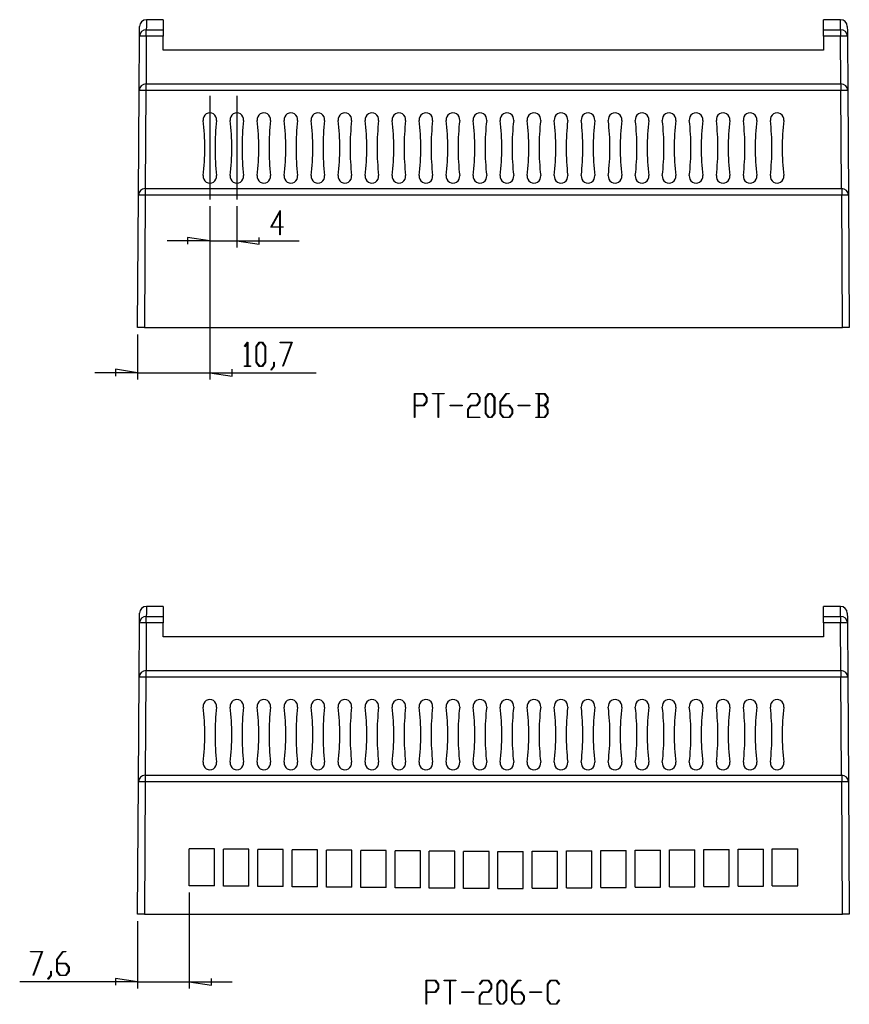
# Model space of a CAD drawing. Units: millimetres. Extents: x 0 to 841, y 0 to 594.
# Drawn here: x 613 to 674, y 402 to 475 of the extents above; entities that cross this region are included whole.
import ezdxf

# ---------------------------------------------------------------- set-up
doc = ezdxf.new("R2010")
doc.units = ezdxf.units.MM
for name, color, linetype in [('LAYER2', 1, 'Continuous'), ('LAYER_1', 179, 'Continuous'), ('SLD-0', 179, 'Continuous')]:
    doc.layers.add(name, color=color, linetype=linetype)

msp = doc.modelspace()

# ---------------------------------------------------------------- linework, layer by layer
at = {"layer": 'LAYER2'}
msp.add_line((642.5, 446.123), (642.54, 446.124), dxfattribs=at)
at = {"layer": 'LAYER_1'}
for p, q in [((627.116, 469.072), (627.116, 461.399)), ((629.116, 469.072), (629.116, 461.399)), ((627.116, 460.899), (627.116, 457.835)), ((627.116, 460.899), (627.116, 448.073)), ((629.116, 460.899), (629.116, 457.835)), ((631.631, 459.348), (632.331, 460.591)), ((632.301, 460.475), (631.689, 459.386)), ((632.301, 459.386), (632.301, 460.475)), ((632.331, 460.591), (632.331, 459.386)), ((632.301, 459.348), (631.631, 459.348)), ((631.689, 459.386), (632.301, 459.386)), ((632.301, 458.784), (632.301, 459.348)), ((632.331, 459.386), (632.534, 459.386)), ((632.534, 459.348), (632.331, 459.348)), ((632.331, 459.348), (632.331, 458.784)), ((632.534, 459.386), (632.534, 459.348)), ((627.116, 458.335), (625.465, 458.589)), ((625.465, 458.589), (625.465, 458.081)), ((630.767, 458.081), (630.767, 458.589)), ((632.331, 458.784), (632.301, 458.784)), ((627.116, 458.335), (623.941, 458.335)), ((627.116, 458.335), (629.116, 458.335)), ((629.116, 458.335), (630.767, 458.081)), ((629.116, 458.335), (633.717, 458.335)), ((621.766, 451.413), (621.766, 448.073)), ((629.672, 450.532), (629.895, 450.829)), ((629.887, 450.763), (629.693, 450.503)), ((629.887, 449.08), (629.887, 450.763)), ((629.895, 450.829), (629.916, 450.829)), ((629.916, 450.829), (629.916, 449.08)), ((630.544, 450.525), (630.772, 450.829)), ((630.782, 450.79), (630.573, 450.51)), ((630.772, 450.829), (631.001, 450.829)), ((630.99, 450.79), (630.782, 450.79)), ((631.199, 450.51), (630.99, 450.79)), ((631.001, 450.829), (631.229, 450.525)), ((632.309, 450.791), (632.309, 450.829)), ((632.309, 450.829), (633.207, 450.829)), ((633.16, 450.791), (632.309, 450.791)), ((632.515, 449.07), (633.16, 450.791)), ((633.207, 450.829), (632.54, 449.051)), ((629.693, 450.503), (629.672, 450.532)), ((630.544, 449.344), (630.544, 450.525)), ((630.573, 450.51), (630.573, 449.358)), ((631.199, 449.358), (631.199, 450.51)), ((631.229, 450.525), (631.229, 449.344)), ((630.772, 449.042), (630.544, 449.344)), ((630.573, 449.358), (630.782, 449.079)), ((630.99, 449.079), (631.199, 449.358)), ((631.229, 449.344), (631.001, 449.042)), ((631.857, 449.068), (631.857, 449.352)), ((631.857, 449.352), (631.886, 449.352)), ((631.886, 449.352), (631.886, 449.054)), ((621.766, 448.573), (618.591, 448.573)), ((621.766, 448.573), (620.115, 448.827)), ((620.115, 448.827), (620.115, 448.319)), ((621.766, 448.573), (627.116, 448.573)), ((627.116, 448.573), (628.767, 448.319)), ((627.116, 448.573), (634.992, 448.573)), ((628.767, 448.319), (628.767, 448.827)), ((629.683, 449.042), (629.683, 449.08)), ((629.683, 449.08), (629.887, 449.08)), ((630.12, 449.042), (629.683, 449.042)), ((629.916, 449.08), (630.12, 449.08)), ((630.12, 449.08), (630.12, 449.042)), ((631.001, 449.042), (630.772, 449.042)), ((630.782, 449.079), (630.99, 449.079)), ((631.642, 448.784), (631.857, 449.068)), ((631.663, 448.755), (631.642, 448.784)), ((631.886, 449.054), (631.663, 448.755)), ((632.54, 449.051), (632.515, 449.07)), ((642.272, 445.268), (642.272, 447.037)), ((642.272, 447.037), (642.948, 447.037)), ((642.937, 446.998), (642.302, 446.998)), ((642.302, 446.998), (642.302, 446.162)), ((643.147, 446.718), (642.937, 446.998)), ((642.948, 447.037), (643.176, 446.733)), ((643.599, 446.999), (643.599, 447.037)), ((643.599, 447.037), (644.473, 447.037)), ((644.022, 446.999), (643.599, 446.999)), ((644.022, 445.268), (644.022, 446.999)), ((644.473, 446.999), (644.051, 446.999)), ((644.051, 446.999), (644.051, 445.268)), ((644.473, 447.037), (644.473, 446.999)), ((646.213, 446.74), (646.438, 447.037)), ((646.448, 446.999), (646.235, 446.712)), ((646.438, 447.037), (646.886, 447.037)), ((646.874, 446.999), (646.448, 446.999)), ((647.084, 446.719), (646.874, 446.999)), ((646.886, 447.037), (647.114, 446.733)), ((647.522, 446.733), (647.75, 447.037)), ((647.761, 446.998), (647.552, 446.718)), ((647.75, 447.037), (647.98, 447.037)), ((647.969, 446.998), (647.761, 446.998)), ((648.178, 446.718), (647.969, 446.998)), ((647.98, 447.037), (648.207, 446.733)), ((648.617, 446.442), (649.064, 447.037)), ((649.074, 446.999), (648.646, 446.427)), ((649.064, 447.037), (649.287, 447.037)), ((649.287, 446.999), (649.074, 446.999)), ((649.287, 447.037), (649.287, 446.999)), ((651.256, 446.999), (651.256, 447.037)), ((651.256, 447.037), (651.918, 447.037)), ((651.461, 446.999), (651.256, 446.999)), ((651.461, 445.288), (651.461, 446.999)), ((651.906, 446.998), (651.489, 446.998)), ((651.489, 446.998), (651.489, 446.162)), ((652.116, 446.718), (651.906, 446.998)), ((651.918, 447.037), (652.146, 446.733)), ((642.937, 446.162), (643.147, 446.442)), ((643.176, 446.428), (642.948, 446.125)), ((643.147, 446.442), (643.147, 446.718)), ((643.176, 446.733), (643.176, 446.427)), ((646.235, 446.712), (646.213, 446.74)), ((646.874, 446.162), (647.084, 446.442)), ((647.114, 446.427), (646.886, 446.123)), ((647.084, 446.442), (647.084, 446.719)), ((647.114, 446.733), (647.114, 446.427)), ((647.522, 445.553), (647.522, 446.733)), ((647.552, 446.718), (647.552, 445.566)), ((648.178, 445.566), (648.178, 446.718)), ((648.207, 446.733), (648.207, 445.553)), ((648.617, 445.553), (648.617, 446.442)), ((648.646, 446.427), (648.646, 446.162)), ((651.906, 446.162), (652.116, 446.442)), ((652.146, 446.427), (651.932, 446.143)), ((652.116, 446.442), (652.116, 446.718)), ((652.146, 446.733), (652.146, 446.427)), ((642.302, 446.162), (642.937, 446.162)), ((642.5, 446.123), (642.302, 446.123)), ((642.302, 446.123), (642.302, 445.268)), ((642.948, 446.124), (642.54, 446.124)), ((644.912, 446.123), (644.912, 446.162)), ((644.912, 446.162), (645.786, 446.162)), ((645.786, 446.123), (644.912, 446.123)), ((645.786, 446.162), (645.786, 446.123)), ((646.21, 445.859), (646.438, 446.162)), ((646.21, 445.25), (646.21, 445.859)), ((646.448, 446.123), (646.239, 445.844)), ((646.239, 445.844), (646.239, 445.288)), ((646.438, 446.162), (646.874, 446.162)), ((646.886, 446.123), (646.448, 446.123)), ((647.75, 445.25), (647.522, 445.553)), ((647.552, 445.566), (647.761, 445.288)), ((647.969, 445.288), (648.178, 445.566)), ((648.207, 445.553), (647.98, 445.25)), ((648.845, 445.25), (648.617, 445.553)), ((648.646, 446.162), (649.293, 446.162)), ((649.281, 446.123), (648.646, 446.123)), ((648.646, 446.123), (648.646, 445.566)), ((648.646, 445.566), (648.855, 445.288)), ((649.491, 445.844), (649.281, 446.123)), ((649.281, 445.288), (649.491, 445.566)), ((649.293, 446.162), (649.521, 445.859)), ((649.521, 445.553), (649.293, 445.25)), ((649.491, 445.566), (649.491, 445.844)), ((649.521, 445.859), (649.521, 445.553)), ((649.944, 446.123), (649.944, 446.162)), ((649.944, 446.162), (650.818, 446.162)), ((650.818, 446.123), (649.944, 446.123)), ((650.818, 446.162), (650.818, 446.123)), ((651.489, 446.162), (651.906, 446.162)), ((651.906, 446.123), (651.489, 446.123)), ((651.489, 446.123), (651.489, 445.288)), ((652.116, 445.844), (651.906, 446.123)), ((651.906, 445.288), (652.116, 445.566)), ((652.146, 445.553), (651.918, 445.25)), ((651.932, 446.143), (652.146, 445.859)), ((652.116, 445.566), (652.116, 445.844)), ((652.146, 445.859), (652.146, 445.553)), ((642.302, 445.268), (642.272, 445.268)), ((644.051, 445.268), (644.022, 445.268)), ((647.098, 445.25), (646.21, 445.25)), ((646.239, 445.288), (647.098, 445.288)), ((647.098, 445.288), (647.098, 445.25)), ((647.98, 445.25), (647.75, 445.25)), ((647.761, 445.288), (647.969, 445.288)), ((649.293, 445.25), (648.845, 445.25)), ((648.855, 445.288), (649.281, 445.288)), ((651.256, 445.25), (651.256, 445.288)), ((651.256, 445.288), (651.461, 445.288)), ((651.918, 445.25), (651.256, 445.25)), ((651.489, 445.288), (651.906, 445.288)), ((625.586, 410.089), (625.586, 402.973)), ((621.766, 407.973), (621.766, 402.973)), ((613.825, 405.691), (613.825, 405.729)), ((613.825, 405.729), (614.723, 405.729)), ((614.676, 405.691), (613.825, 405.691)), ((614.031, 403.97), (614.676, 405.691)), ((614.723, 405.729), (614.056, 403.951)), ((615.779, 405.135), (616.226, 405.729)), ((616.236, 405.691), (615.809, 405.12)), ((616.226, 405.729), (616.449, 405.729)), ((616.449, 405.691), (616.236, 405.691)), ((616.449, 405.729), (616.449, 405.691)), ((615.779, 404.245), (615.779, 405.135)), ((615.809, 405.12), (615.809, 404.855)), ((615.809, 404.855), (616.455, 404.855)), ((616.444, 404.815), (615.809, 404.815)), ((615.809, 404.815), (615.809, 404.259)), ((616.654, 404.536), (616.444, 404.815)), ((616.455, 404.855), (616.683, 404.551)), ((614.056, 403.951), (614.031, 403.97)), ((615.127, 403.685), (615.342, 403.969)), ((615.37, 403.955), (615.148, 403.656)), ((615.342, 403.969), (615.342, 404.252)), ((615.342, 404.252), (615.37, 404.252)), ((615.37, 404.252), (615.37, 403.955)), ((616.007, 403.943), (615.779, 404.245)), ((615.809, 404.259), (616.018, 403.98)), ((616.455, 403.943), (616.007, 403.943)), ((616.018, 403.98), (616.444, 403.98)), ((616.444, 403.98), (616.654, 404.259)), ((616.683, 404.245), (616.455, 403.943)), ((616.654, 404.259), (616.654, 404.536)), ((616.683, 404.551), (616.683, 404.245)), ((621.766, 403.473), (613.031, 403.473)), ((615.148, 403.656), (615.127, 403.685)), ((621.766, 403.473), (620.115, 403.727)), ((620.115, 403.727), (620.115, 403.219)), ((621.766, 403.473), (625.586, 403.473)), ((625.586, 403.473), (627.237, 403.219)), ((625.586, 403.473), (628.761, 403.473)), ((627.237, 403.219), (627.237, 403.727)), ((643.138, 401.828), (643.138, 403.597)), ((643.138, 403.597), (643.814, 403.597)), ((643.803, 403.558), (643.168, 403.558)), ((643.168, 403.558), (643.168, 402.722)), ((644.013, 403.278), (643.803, 403.558)), ((643.814, 403.597), (644.042, 403.293)), ((644.013, 403.002), (644.013, 403.278)), ((644.042, 403.293), (644.042, 402.987)), ((644.465, 403.559), (644.465, 403.597)), ((644.465, 403.597), (645.339, 403.597)), ((644.888, 403.559), (644.465, 403.559)), ((644.888, 401.828), (644.888, 403.559)), ((645.339, 403.559), (644.917, 403.559)), ((644.917, 403.559), (644.917, 401.828)), ((645.339, 403.597), (645.339, 403.559)), ((647.079, 403.3), (647.304, 403.597)), ((647.101, 403.272), (647.079, 403.3)), ((647.314, 403.559), (647.101, 403.272)), ((647.304, 403.597), (647.752, 403.597)), ((647.74, 403.559), (647.314, 403.559)), ((647.95, 403.279), (647.74, 403.559)), ((647.752, 403.597), (647.98, 403.293)), ((647.95, 403.002), (647.95, 403.279)), ((647.98, 403.293), (647.98, 402.987)), ((648.388, 403.293), (648.616, 403.597)), ((648.388, 402.113), (648.388, 403.293)), ((648.627, 403.558), (648.418, 403.278)), ((648.418, 403.278), (648.418, 402.126)), ((648.616, 403.597), (648.846, 403.597)), ((648.835, 403.558), (648.627, 403.558)), ((649.044, 403.278), (648.835, 403.558)), ((648.846, 403.597), (649.073, 403.293)), ((649.044, 402.126), (649.044, 403.278)), ((649.073, 403.293), (649.073, 402.113)), ((649.483, 403.002), (649.929, 403.597)), ((649.94, 403.559), (649.512, 402.987)), ((649.929, 403.597), (650.153, 403.597)), ((650.153, 403.559), (649.94, 403.559)), ((650.153, 403.597), (650.153, 403.559)), ((652.108, 403.293), (652.336, 403.597)), ((652.108, 402.113), (652.108, 403.293)), ((652.346, 403.559), (652.137, 403.279)), ((652.137, 403.279), (652.137, 402.127)), ((652.336, 403.597), (652.784, 403.597)), ((652.772, 403.559), (652.346, 403.559)), ((652.986, 403.272), (652.772, 403.559)), ((652.784, 403.597), (653.007, 403.3)), ((653.007, 403.3), (652.986, 403.272)), ((643.168, 402.722), (643.803, 402.722)), ((643.366, 402.683), (643.168, 402.683)), ((643.168, 402.683), (643.168, 401.828)), ((643.814, 402.684), (643.406, 402.684)), ((643.803, 402.722), (644.013, 403.002)), ((644.042, 402.987), (643.814, 402.684)), ((645.778, 402.683), (645.778, 402.722)), ((645.778, 402.722), (646.652, 402.722)), ((646.652, 402.683), (645.778, 402.683)), ((646.652, 402.722), (646.652, 402.683)), ((647.076, 402.419), (647.304, 402.722)), ((647.314, 402.683), (647.105, 402.404)), ((647.304, 402.722), (647.74, 402.722)), ((647.752, 402.683), (647.314, 402.683)), ((647.74, 402.722), (647.95, 403.002)), ((647.98, 402.987), (647.752, 402.683)), ((649.483, 402.113), (649.483, 403.002)), ((649.512, 402.987), (649.512, 402.722)), ((649.512, 402.722), (650.159, 402.722)), ((650.147, 402.683), (649.512, 402.683)), ((649.512, 402.683), (649.512, 402.126)), ((650.357, 402.404), (650.147, 402.683)), ((650.159, 402.722), (650.387, 402.419)), ((650.81, 402.683), (650.81, 402.722)), ((650.81, 402.722), (651.684, 402.722)), ((651.684, 402.683), (650.81, 402.683)), ((651.684, 402.722), (651.684, 402.683)), ((643.168, 401.828), (643.138, 401.828)), ((644.917, 401.828), (644.888, 401.828)), ((647.076, 401.81), (647.076, 402.419)), ((647.964, 401.81), (647.076, 401.81)), ((647.105, 402.404), (647.105, 401.848)), ((647.105, 401.848), (647.964, 401.848)), ((647.964, 401.848), (647.964, 401.81)), ((648.616, 401.81), (648.388, 402.113)), ((648.418, 402.126), (648.627, 401.848)), ((648.846, 401.81), (648.616, 401.81)), ((648.627, 401.848), (648.835, 401.848)), ((648.835, 401.848), (649.044, 402.126)), ((649.073, 402.113), (648.846, 401.81)), ((649.711, 401.81), (649.483, 402.113)), ((649.512, 402.126), (649.721, 401.848)), ((650.159, 401.81), (649.711, 401.81)), ((649.721, 401.848), (650.147, 401.848)), ((650.147, 401.848), (650.357, 402.126)), ((650.387, 402.113), (650.159, 401.81)), ((650.357, 402.126), (650.357, 402.404)), ((650.387, 402.419), (650.387, 402.113)), ((652.336, 401.81), (652.108, 402.113)), ((652.137, 402.127), (652.346, 401.848)), ((652.784, 401.81), (652.336, 401.81)), ((652.346, 401.848), (652.772, 401.848)), ((652.772, 401.848), (652.986, 402.134)), ((653.007, 402.105), (652.784, 401.81)), ((652.986, 402.134), (653.007, 402.105))]:
    msp.add_line(p, q, dxfattribs=at)
at = {"layer": 'SLD-0'}
for p, q in [((622.413, 474.684), (622.412, 474.595)), ((623.666, 474.713), (622.413, 474.713)), ((622.413, 474.713), (622.413, 474.684)), ((623.666, 474.713), (623.666, 473.973)), ((673.82, 474.713), (672.566, 474.713)), ((672.566, 473.973), (672.566, 474.713)), ((673.82, 474.684), (673.82, 474.713)), ((673.82, 474.595), (673.82, 474.684)), ((621.91, 473.746), (621.911, 473.952)), ((621.911, 473.952), (621.912, 474.099)), ((621.912, 474.099), (621.913, 474.187)), ((621.913, 474.187), (621.913, 474.217)), ((622.41, 474.24), (622.408, 473.973)), ((622.408, 473.487), (622.408, 473.973)), ((622.408, 473.973), (623.666, 473.973)), ((622.411, 474.447), (622.41, 474.24)), ((622.412, 474.595), (622.411, 474.447)), ((623.666, 473.973), (623.666, 473.487)), ((672.566, 473.973), (673.825, 473.973)), ((672.566, 473.487), (672.566, 473.973)), ((673.821, 474.447), (673.82, 474.595)), ((673.823, 474.24), (673.821, 474.447)), ((673.825, 473.973), (673.823, 474.24)), ((673.825, 473.973), (673.825, 473.487)), ((674.32, 474.217), (674.32, 474.187)), ((674.32, 474.187), (674.32, 474.099)), ((674.32, 474.099), (674.321, 473.952)), ((674.321, 473.952), (674.323, 473.746)), ((621.882, 469.467), (621.908, 473.481)), ((621.908, 473.481), (621.91, 473.746)), ((622.408, 473.487), (622.385, 469.963)), ((623.666, 473.487), (622.408, 473.487)), ((623.666, 472.463), (623.666, 473.487)), ((672.566, 473.487), (672.566, 472.463)), ((673.825, 473.487), (672.566, 473.487)), ((673.848, 469.963), (673.825, 473.487)), ((674.323, 473.746), (674.324, 473.481)), ((674.324, 473.481), (674.351, 469.467)), ((672.566, 472.463), (623.666, 472.463)), ((622.382, 469.963), (673.851, 469.963)), ((622.382, 469.963), (622.382, 469.472)), ((673.851, 469.963), (673.851, 469.472)), ((621.831, 461.717), (621.882, 469.467)), ((622.382, 469.472), (622.334, 462.213)), ((673.851, 469.472), (622.382, 469.472)), ((673.899, 462.213), (673.851, 469.472)), ((674.351, 469.467), (674.402, 461.717)), ((622.331, 462.213), (673.902, 462.213)), ((622.331, 462.213), (622.331, 461.722)), ((673.902, 462.213), (673.902, 461.722)), ((621.766, 451.913), (621.831, 461.717)), ((622.331, 461.722), (622.266, 451.913)), ((673.902, 461.722), (622.331, 461.722)), ((673.966, 451.913), (673.902, 461.722)), ((674.402, 461.717), (674.466, 451.913)), ((622.266, 451.913), (621.766, 451.913)), ((622.266, 451.913), (673.966, 451.913)), ((674.466, 451.913), (673.966, 451.913)), ((622.411, 431.007), (622.41, 430.8)), ((622.412, 431.155), (622.411, 431.007)), ((622.413, 431.244), (622.412, 431.155)), ((623.666, 431.273), (622.413, 431.273)), ((622.413, 431.273), (622.413, 431.244)), ((623.666, 431.273), (623.666, 430.533)), ((673.82, 431.273), (672.566, 431.273)), ((672.566, 430.533), (672.566, 431.273)), ((673.82, 431.244), (673.82, 431.273)), ((673.82, 431.155), (673.82, 431.244)), ((673.821, 431.007), (673.82, 431.155)), ((673.823, 430.8), (673.821, 431.007)), ((621.908, 430.041), (621.91, 430.306)), ((621.91, 430.306), (621.911, 430.512)), ((621.911, 430.512), (621.912, 430.659)), ((621.912, 430.659), (621.913, 430.747)), ((621.913, 430.747), (621.913, 430.777)), ((622.41, 430.8), (622.408, 430.533)), ((622.408, 430.047), (622.408, 430.533)), ((622.408, 430.533), (623.666, 430.533)), ((623.666, 430.533), (623.666, 430.047)), ((672.566, 430.533), (673.825, 430.533)), ((672.566, 430.047), (672.566, 430.533)), ((673.825, 430.533), (673.823, 430.8)), ((673.825, 430.533), (673.825, 430.047)), ((674.32, 430.777), (674.32, 430.747)), ((674.32, 430.747), (674.32, 430.659)), ((674.32, 430.659), (674.321, 430.512)), ((674.321, 430.512), (674.323, 430.306)), ((674.323, 430.306), (674.324, 430.041)), ((621.882, 426.027), (621.908, 430.041)), ((622.408, 430.047), (622.385, 426.523)), ((623.666, 430.047), (622.408, 430.047)), ((623.666, 429.023), (623.666, 430.047)), ((672.566, 430.047), (672.566, 429.023)), ((673.825, 430.047), (672.566, 430.047)), ((673.848, 426.523), (673.825, 430.047)), ((674.324, 430.041), (674.351, 426.027)), ((672.566, 429.023), (623.666, 429.023)), ((622.382, 426.523), (622.382, 426.032)), ((622.382, 426.523), (673.851, 426.523)), ((673.851, 426.523), (673.851, 426.032)), ((621.831, 418.277), (621.882, 426.027)), ((622.382, 426.032), (622.334, 418.773)), ((673.851, 426.032), (622.382, 426.032)), ((673.899, 418.773), (673.851, 426.032)), ((674.351, 426.027), (674.402, 418.277)), ((622.331, 418.773), (622.331, 418.282)), ((622.331, 418.773), (673.902, 418.773)), ((673.902, 418.773), (673.902, 418.282)), ((621.766, 408.473), (621.831, 418.277)), ((622.331, 418.282), (622.266, 408.473)), ((673.902, 418.282), (622.331, 418.282)), ((673.966, 408.473), (673.902, 418.282)), ((674.402, 418.277), (674.466, 408.473)), ((625.586, 410.589), (625.586, 413.325)), ((627.467, 413.325), (625.586, 413.325)), ((627.467, 410.589), (627.467, 413.325)), ((628.126, 410.564), (628.126, 413.3)), ((630.007, 413.3), (628.126, 413.3)), ((630.007, 410.564), (630.007, 413.3)), ((630.666, 410.539), (630.666, 413.275)), ((632.547, 413.275), (630.666, 413.275)), ((632.547, 410.539), (632.547, 413.275)), ((633.206, 410.514), (633.206, 413.25)), ((635.087, 413.25), (633.206, 413.25)), ((635.087, 410.514), (635.087, 413.25)), ((635.746, 410.489), (635.746, 413.225)), ((637.627, 413.225), (635.746, 413.225)), ((637.627, 410.489), (637.627, 413.225)), ((638.286, 410.464), (638.286, 413.2)), ((640.167, 413.2), (638.286, 413.2)), ((640.167, 410.464), (640.167, 413.2)), ((640.826, 410.439), (640.826, 413.175)), ((642.707, 413.175), (640.826, 413.175)), ((642.707, 410.439), (642.707, 413.175)), ((643.366, 410.414), (643.366, 413.15)), ((645.247, 413.15), (643.366, 413.15)), ((645.247, 410.414), (645.247, 413.15)), ((645.906, 410.389), (645.906, 413.125)), ((647.787, 413.125), (645.906, 413.125)), ((647.787, 410.389), (647.787, 413.125)), ((648.446, 413.125), (650.327, 413.125)), ((648.446, 410.389), (648.446, 413.125)), ((650.327, 410.389), (650.327, 413.125)), ((650.986, 413.15), (652.867, 413.15)), ((650.986, 410.414), (650.986, 413.15)), ((652.867, 410.414), (652.867, 413.15)), ((653.526, 413.175), (655.407, 413.175)), ((653.526, 410.439), (653.526, 413.175)), ((655.407, 410.439), (655.407, 413.175)), ((656.066, 413.2), (657.947, 413.2)), ((656.066, 410.464), (656.066, 413.2)), ((657.947, 410.464), (657.947, 413.2)), ((658.606, 413.225), (660.487, 413.225)), ((658.606, 410.489), (658.606, 413.225)), ((660.487, 410.489), (660.487, 413.225)), ((661.146, 413.25), (663.027, 413.25)), ((661.146, 410.514), (661.146, 413.25)), ((663.027, 410.514), (663.027, 413.25)), ((663.686, 413.275), (665.567, 413.275)), ((663.686, 410.539), (663.686, 413.275)), ((665.567, 410.539), (665.567, 413.275)), ((666.226, 413.3), (668.107, 413.3)), ((666.226, 410.564), (666.226, 413.3)), ((668.107, 410.564), (668.107, 413.3)), ((668.766, 413.325), (670.647, 413.325)), ((668.766, 410.589), (668.766, 413.325)), ((670.647, 410.589), (670.647, 413.325)), ((627.467, 410.589), (625.586, 410.589)), ((630.007, 410.564), (628.126, 410.564)), ((632.547, 410.539), (630.666, 410.539)), ((635.087, 410.514), (633.206, 410.514)), ((637.627, 410.489), (635.746, 410.489)), ((640.167, 410.464), (638.286, 410.464)), ((656.066, 410.464), (657.947, 410.464)), ((658.606, 410.489), (660.487, 410.489)), ((661.146, 410.514), (663.027, 410.514)), ((663.686, 410.539), (665.567, 410.539)), ((666.226, 410.564), (668.107, 410.564)), ((668.766, 410.589), (670.647, 410.589)), ((642.707, 410.439), (640.826, 410.439)), ((645.247, 410.414), (643.366, 410.414)), ((647.787, 410.389), (645.906, 410.389)), ((648.446, 410.389), (650.327, 410.389)), ((650.986, 410.414), (652.867, 410.414)), ((653.526, 410.439), (655.407, 410.439)), ((622.266, 408.473), (621.766, 408.473)), ((622.266, 408.473), (673.966, 408.473)), ((674.466, 408.473), (673.966, 408.473))]:
    msp.add_line(p, q, dxfattribs=at)
for centre, radius, start, end in [((622.413, 474.213), 0.5, 90.36275, 179.62306), ((673.82, 474.213), 0.5, 0.37694, 90.36862), ((622.406, 473.476), 0.498, 89.7229, 179.35156), ((673.827, 473.476), 0.498, 0.64844, 90.2771), ((622.236, 466.319), 7.17, 88.62458, 92.62126), ((673.997, 466.319), 7.17, 87.37874, 91.37542), ((622.382, 469.463), 0.5, 90.00003, 179.62308), ((673.851, 469.463), 0.5, 0.37692, 89.99997), ((622.21, 462.305), 7.169, 88.62447, 92.62159), ((674.023, 462.305), 7.169, 87.37841, 91.37553), ((627.116, 467.313), 0.5, 353.40404, 186.59596), ((629.116, 467.313), 0.5, 353.40404, 186.59596), ((631.116, 467.313), 0.5, 353.40404, 186.59596), ((633.116, 467.313), 0.5, 353.40404, 186.59596), ((635.116, 467.313), 0.5, 353.40404, 186.59596), ((637.116, 467.313), 0.5, 353.40404, 186.59596), ((639.116, 467.313), 0.5, 353.40404, 186.59596), ((641.116, 467.313), 0.5, 353.40404, 186.59596), ((643.116, 467.313), 0.5, 353.40404, 186.59596), ((645.116, 467.313), 0.5, 353.40404, 186.59596), ((647.116, 467.313), 0.5, 353.40404, 186.59596), ((649.116, 467.313), 0.5, 353.40404, 186.59596), ((651.116, 467.313), 0.5, 353.40404, 186.59596), ((653.116, 467.313), 0.5, 353.40404, 186.59596), ((655.116, 467.313), 0.5, 353.40404, 186.59596), ((657.116, 467.313), 0.5, 353.40404, 186.59596), ((659.116, 467.313), 0.5, 353.40404, 186.59596), ((661.116, 467.313), 0.5, 353.40404, 186.59596), ((663.116, 467.313), 0.5, 353.40404, 186.59596), ((665.116, 467.313), 0.5, 353.40404, 186.59596), ((667.116, 467.313), 0.5, 353.40404, 186.59596), ((669.116, 467.313), 0.5, 353.40404, 186.59596), ((608.955, 465.213), 17.782, 353.40404, 6.59596), ((645.277, 465.213), 17.782, 173.40404, 186.59596), ((610.955, 465.213), 17.782, 353.40404, 6.59596), ((647.277, 465.213), 17.782, 173.40404, 186.59596), ((612.955, 465.213), 17.782, 353.40404, 6.59596), ((649.277, 465.213), 17.782, 173.40404, 186.59596), ((614.955, 465.213), 17.782, 353.40404, 6.59596), ((651.277, 465.213), 17.782, 173.40404, 186.59596), ((616.955, 465.213), 17.782, 353.40404, 6.59596), ((653.277, 465.213), 17.782, 173.40404, 186.59596), ((618.955, 465.213), 17.782, 353.40404, 6.59596), ((655.277, 465.213), 17.782, 173.40404, 186.59596), ((620.955, 465.213), 17.782, 353.40404, 6.59596), ((657.277, 465.213), 17.782, 173.40404, 186.59596), ((622.955, 465.213), 17.782, 353.40404, 6.59596), ((659.277, 465.213), 17.782, 173.40404, 186.59596), ((624.955, 465.213), 17.782, 353.40404, 6.59596), ((661.277, 465.213), 17.782, 173.40404, 186.59596), ((626.955, 465.213), 17.782, 353.40404, 6.59596), ((663.277, 465.213), 17.782, 173.40404, 186.59596), ((628.955, 465.213), 17.782, 353.40404, 6.59596), ((665.277, 465.213), 17.782, 173.40404, 186.59596), ((630.955, 465.213), 17.782, 353.40404, 6.59596), ((667.277, 465.213), 17.782, 173.40404, 186.59596), ((632.955, 465.213), 17.782, 353.40404, 6.59596), ((669.277, 465.213), 17.782, 173.40404, 186.59596), ((634.955, 465.213), 17.782, 353.40404, 6.59596), ((671.277, 465.213), 17.782, 173.40404, 186.59596), ((636.955, 465.213), 17.782, 353.40404, 6.59596), ((673.277, 465.213), 17.782, 173.40404, 186.59596), ((638.955, 465.213), 17.782, 353.40404, 6.59596), ((675.277, 465.213), 17.782, 173.40404, 186.59596), ((640.955, 465.213), 17.782, 353.40404, 6.59596), ((677.277, 465.213), 17.782, 173.40404, 186.59596), ((642.955, 465.213), 17.782, 353.40404, 6.59596), ((679.277, 465.213), 17.782, 173.40404, 186.59596), ((644.955, 465.213), 17.782, 353.40404, 6.59596), ((681.277, 465.213), 17.782, 173.40404, 186.59596), ((646.955, 465.213), 17.782, 353.40404, 6.59596), ((683.277, 465.213), 17.782, 173.40404, 186.59596), ((648.955, 465.213), 17.782, 353.40404, 6.59596), ((685.277, 465.213), 17.782, 173.40404, 186.59596), ((650.955, 465.213), 17.782, 353.40404, 6.59596), ((687.277, 465.213), 17.782, 173.40404, 186.59596), ((627.116, 463.113), 0.5, 173.40404, 6.59596), ((629.116, 463.113), 0.5, 173.40404, 6.59596), ((631.116, 463.113), 0.5, 173.40404, 6.59596), ((633.116, 463.113), 0.5, 173.40404, 6.59596), ((635.116, 463.113), 0.5, 173.40404, 6.59596), ((637.116, 463.113), 0.5, 173.40404, 6.59596), ((639.116, 463.113), 0.5, 173.40404, 6.59596), ((641.116, 463.113), 0.5, 173.40404, 6.59596), ((643.116, 463.113), 0.5, 173.40404, 6.59596), ((645.116, 463.113), 0.5, 173.40404, 6.59596), ((647.116, 463.113), 0.5, 173.40404, 6.59596), ((649.116, 463.113), 0.5, 173.40404, 6.59596), ((651.116, 463.113), 0.5, 173.40404, 6.59596), ((653.116, 463.113), 0.5, 173.40404, 6.59596), ((655.116, 463.113), 0.5, 173.40404, 6.59596), ((657.116, 463.113), 0.5, 173.40404, 6.59596), ((659.116, 463.113), 0.5, 173.40404, 6.59596), ((661.116, 463.113), 0.5, 173.40404, 6.59596), ((663.116, 463.113), 0.5, 173.40404, 6.59596), ((665.116, 463.113), 0.5, 173.40404, 6.59596), ((667.116, 463.113), 0.5, 173.40404, 6.59596), ((669.116, 463.113), 0.5, 173.40404, 6.59596), ((622.331, 461.713), 0.5, 89.99995, 179.62307), ((673.902, 461.713), 0.5, 0.37693, 90.00005), ((622.159, 454.555), 7.169, 88.62447, 92.62153), ((674.074, 454.555), 7.169, 87.37847, 91.37553), ((622.413, 430.773), 0.5, 90.36275, 179.62306), ((673.82, 430.773), 0.5, 0.37694, 90.36862), ((622.406, 430.036), 0.498, 89.7229, 179.35156), ((673.827, 430.036), 0.498, 0.64844, 90.2771), ((622.236, 422.879), 7.17, 88.62458, 92.62126), ((673.997, 422.879), 7.17, 87.37874, 91.37542), ((622.382, 426.023), 0.5, 90.00003, 179.62308), ((673.851, 426.023), 0.5, 0.37692, 90), ((622.21, 418.865), 7.169, 88.62447, 92.62159), ((674.023, 418.865), 7.169, 87.37841, 91.37553), ((627.116, 423.873), 0.5, 353.40404, 186.59596), ((629.116, 423.873), 0.5, 353.40404, 186.59596), ((631.116, 423.873), 0.5, 353.40404, 186.59596), ((633.116, 423.873), 0.5, 353.40404, 186.59596), ((635.116, 423.873), 0.5, 353.40404, 186.59596), ((637.116, 423.873), 0.5, 353.40404, 186.59596), ((639.116, 423.873), 0.5, 353.40404, 186.59596), ((641.116, 423.873), 0.5, 353.40404, 186.59596), ((643.116, 423.873), 0.5, 353.40404, 186.59596), ((645.116, 423.873), 0.5, 353.40404, 186.59596), ((647.116, 423.873), 0.5, 353.40404, 186.59596), ((649.116, 423.873), 0.5, 353.40404, 186.59596), ((651.116, 423.873), 0.5, 353.40404, 186.59596), ((653.116, 423.873), 0.5, 353.40404, 186.59596), ((655.116, 423.873), 0.5, 353.40404, 186.59596), ((657.116, 423.873), 0.5, 353.40404, 186.59596), ((659.116, 423.873), 0.5, 353.40404, 186.59596), ((661.116, 423.873), 0.5, 353.40404, 186.59596), ((663.116, 423.873), 0.5, 353.40404, 186.59596), ((665.116, 423.873), 0.5, 353.40404, 186.59596), ((667.116, 423.873), 0.5, 353.40404, 186.59596), ((669.116, 423.873), 0.5, 353.40404, 186.59596), ((608.955, 421.773), 17.782, 353.40404, 6.59596), ((645.277, 421.773), 17.782, 173.40404, 186.59596), ((610.955, 421.773), 17.782, 353.40404, 6.59596), ((647.277, 421.773), 17.782, 173.40404, 186.59596), ((612.955, 421.773), 17.782, 353.40404, 6.59596), ((649.277, 421.773), 17.782, 173.40404, 186.59596), ((614.955, 421.773), 17.782, 353.40404, 6.59596), ((651.277, 421.773), 17.782, 173.40404, 186.59596), ((616.955, 421.773), 17.782, 353.40404, 6.59596), ((653.277, 421.773), 17.782, 173.40404, 186.59596), ((618.955, 421.773), 17.782, 353.40404, 6.59596), ((655.277, 421.773), 17.782, 173.40404, 186.59596), ((620.955, 421.773), 17.782, 353.40404, 6.59596), ((657.277, 421.773), 17.782, 173.40404, 186.59596), ((622.955, 421.773), 17.782, 353.40404, 6.59596), ((659.277, 421.773), 17.782, 173.40404, 186.59596), ((624.955, 421.773), 17.782, 353.40404, 6.59596), ((661.277, 421.773), 17.782, 173.40404, 186.59596), ((626.955, 421.773), 17.782, 353.40404, 6.59596), ((663.277, 421.773), 17.782, 173.40404, 186.59596), ((628.955, 421.773), 17.782, 353.40404, 6.59596), ((665.277, 421.773), 17.782, 173.40404, 186.59596), ((630.955, 421.773), 17.782, 353.40404, 6.59596), ((667.277, 421.773), 17.782, 173.40404, 186.59596), ((632.955, 421.773), 17.782, 353.40404, 6.59596), ((669.277, 421.773), 17.782, 173.40404, 186.59596), ((634.955, 421.773), 17.782, 353.40404, 6.59596), ((671.277, 421.773), 17.782, 173.40404, 186.59596), ((636.955, 421.773), 17.782, 353.40404, 6.59596), ((673.277, 421.773), 17.782, 173.40404, 186.59596), ((638.955, 421.773), 17.782, 353.40404, 6.59596), ((675.277, 421.773), 17.782, 173.40404, 186.59596), ((640.955, 421.773), 17.782, 353.40404, 6.59596), ((677.277, 421.773), 17.782, 173.40404, 186.59596), ((642.955, 421.773), 17.782, 353.40404, 6.59596), ((679.277, 421.773), 17.782, 173.40404, 186.59596), ((644.955, 421.773), 17.782, 353.40404, 6.59596), ((681.277, 421.773), 17.782, 173.40404, 186.59596), ((646.955, 421.773), 17.782, 353.40404, 6.59596), ((683.277, 421.773), 17.782, 173.40404, 186.59596), ((648.955, 421.773), 17.782, 353.40404, 6.59596), ((685.277, 421.773), 17.782, 173.40404, 186.59596), ((650.955, 421.773), 17.782, 353.40404, 6.59596), ((687.277, 421.773), 17.782, 173.40404, 186.59596), ((627.116, 419.673), 0.5, 173.40404, 6.59596), ((629.116, 419.673), 0.5, 173.40404, 6.59596), ((631.116, 419.673), 0.5, 173.40404, 6.59596), ((633.116, 419.673), 0.5, 173.40404, 6.59596), ((635.116, 419.673), 0.5, 173.40404, 6.59596), ((637.116, 419.673), 0.5, 173.40404, 6.59596), ((639.116, 419.673), 0.5, 173.40404, 6.59596), ((641.116, 419.673), 0.5, 173.40404, 6.59596), ((643.116, 419.673), 0.5, 173.40404, 6.59596), ((645.116, 419.673), 0.5, 173.40404, 6.59596), ((647.116, 419.673), 0.5, 173.40404, 6.59596), ((649.116, 419.673), 0.5, 173.40404, 6.59596), ((651.116, 419.673), 0.5, 173.40404, 6.59596), ((653.116, 419.673), 0.5, 173.40404, 6.59596), ((655.116, 419.673), 0.5, 173.40404, 6.59596), ((657.116, 419.673), 0.5, 173.40404, 6.59596), ((659.116, 419.673), 0.5, 173.40404, 6.59596), ((661.116, 419.673), 0.5, 173.40404, 6.59596), ((663.116, 419.673), 0.5, 173.40404, 6.59596), ((665.116, 419.673), 0.5, 173.40404, 6.59596), ((667.116, 419.673), 0.5, 173.40404, 6.59596), ((669.116, 419.673), 0.5, 173.40404, 6.59596), ((622.331, 418.273), 0.5, 89.99995, 179.62307), ((673.902, 418.273), 0.5, 0.37693, 90.00005), ((622.159, 411.115), 7.169, 88.62447, 92.62153), ((674.074, 411.115), 7.169, 87.37847, 91.37553)]:
    msp.add_arc(centre, radius, start, end, dxfattribs=at)

doc.saveas('drawing.dxf')
